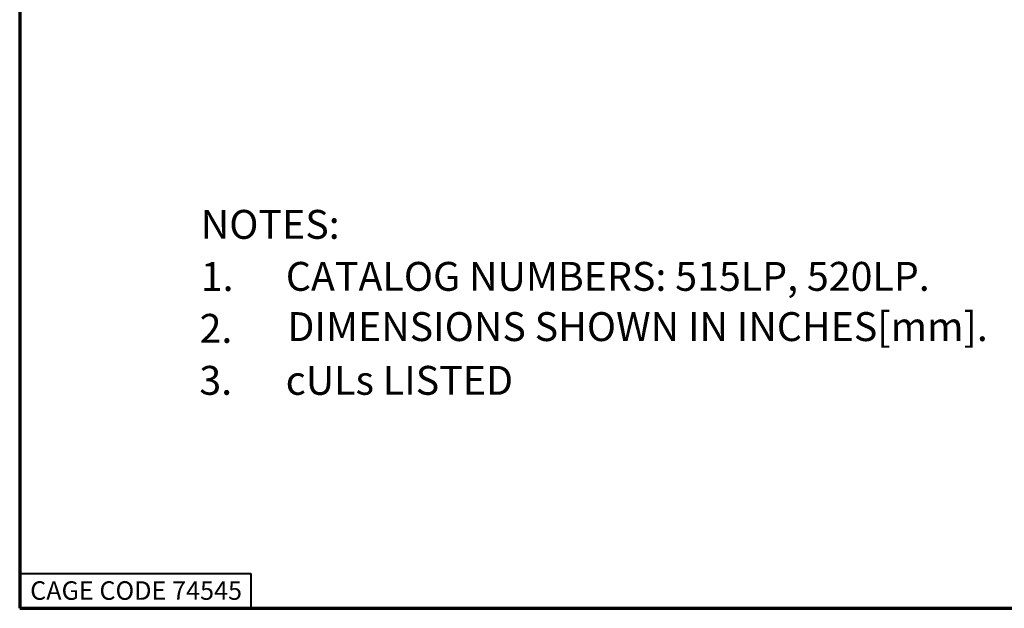
# Model space of a CAD drawing. Units: inches. Extents: x 0.3 to 16.7, y 0.3 to 10.7.
# Drawn here: x 0.3 to 4.6, y 0.3 to 2.9 of the extents above; entities that cross this region are included whole.
import ezdxf

# ---------------------------------------------------------------- set-up
doc = ezdxf.new("R2010")
doc.units = ezdxf.units.IN
doc.header["$MEASUREMENT"] = 0
doc.layers.add('Border (ANSI)', color=7, linetype='Continuous', lineweight=70)
doc.layers.add('Symbol (ANSI)', color=7, linetype='Continuous', lineweight=25)
doc.layers.add('Viewport1ForCustomObjects_0', color=7, linetype='Continuous')
doc.styles.get("Standard").update_dxf_attribs({"font": 'tahoma.ttf'})

# ---------------------------------------------------------------- blocks, each defined once
blk = doc.blocks.new('CustomObjectsInViewport1_0')
at = {"layer": 'Border (ANSI)'}
for p, q in [((0.3225, 10.6775), (0.3225, 0.3225)), ((0.3225, 0.3225), (16.6775, 0.3225))]:
    blk.add_line(p, q, dxfattribs=at)
at = {"layer": 'Border (ANSI)', "lineweight": 40}
for p, q in [((0.3225, 0.4725), (1.3225, 0.4725)), ((1.3225, 0.4725), (1.3225, 0.3225))]:
    blk.add_line(p, q, dxfattribs=at)
at = {"layer": 'Border (ANSI)', "insert": (0.3678, 0.4392), "char_height": 0.08, "attachment_point": 1}
blk.add_mtext('\\fTahoma|b0|i0;\\W1.;CAGE CODE 74545', dxfattribs=at)
at = {"layer": 'Symbol (ANSI)', "char_height": 0.125, "attachment_point": 1}
for s, insert in [('\\fCalibri Light|b0|i0;\\W1.;NOTES:', (1.1064, 2.0457)), ('\\fCalibri Light|b0|i0;\\W1.;1.', (1.1064, 1.82)), ('\\fCalibri Light|b0|i0;\\W1.;CATALOG NUMBERS: 515LP, 520LP.', (1.4747, 1.8208)), ('\\fCalibri Light|b0|i0;\\W1.;2.', (1.1014, 1.5959)), ('\\fCalibri Light|b0|i0;\\W1.;DIMENSIONS SHOWN IN INCHES[mm].', (1.4814, 1.6035)), ('\\fCalibri Light|b0|i0;\\W1.;3.', (1.1002, 1.371)), ('\\fCalibri Light|b0|i0;\\W1.;cULs LISTED', (1.4741, 1.371))]:
    blk.add_mtext(s, dxfattribs=dict(at, insert=insert))

msp = doc.modelspace()

# ---------------------------------------------------------------- block references
at = {"layer": 'Viewport1ForCustomObjects_0'}
msp.add_blockref('CustomObjectsInViewport1_0', (0, 0), dxfattribs=at)

doc.saveas('drawing.dxf')
